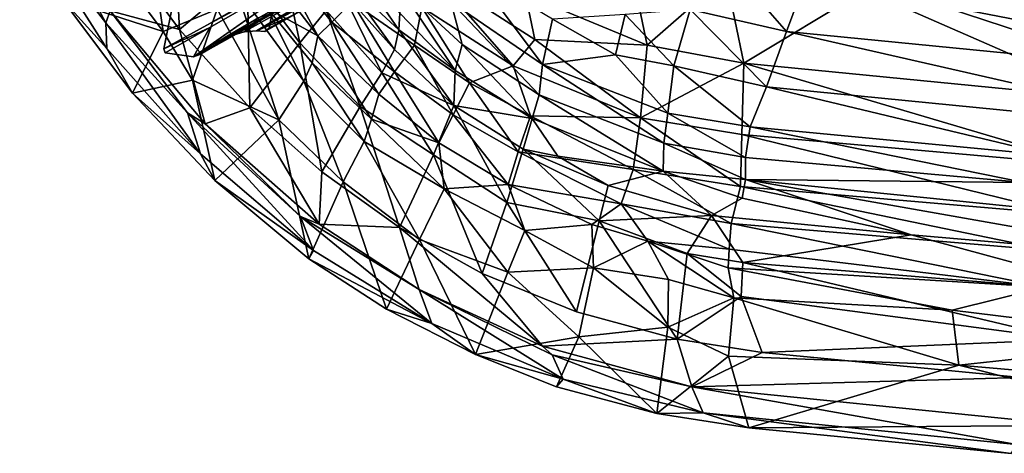
# Model space of a CAD drawing. Units: inches. Extents: x -10.6 to 10.1, y -11.6 to 11.6.
# Drawn here: x -9.1 to 1.4, y -11.5 to -6.9 of the extents above; entities that cross this region are included whole.
import ezdxf

# ---------------------------------------------------------------- set-up
doc = ezdxf.new("R2010")
doc.units = ezdxf.units.IN
doc.header["$MEASUREMENT"] = 0
doc.layers.add('SEAT-BASE', color=5, linetype='Continuous')
doc.layers.add('SEAT-UPHOLSTERY', color=5, linetype='Continuous')

msp = doc.modelspace()

# ---------------------------------------------------------------- linework, layer by layer
at = {"layer": 'SEAT-BASE'}
for points, invisible_edges in [([(-4.845, -5.01, 9.378), (-7.093, -6.947, 1.675), (-5.383, -5.974, 7.938)], 13), ([(-7.327, -6.072, 0.005), (-7.533, -7.241, 0.005), (-7.548, -7.199, 0.005)], 1), ([(-7.548, -7.199, 0.005), (-7.093, -6.947, 1.675), (-7.327, -6.072, 0.005)], 2), ([(-7.533, -7.241, 0.005), (-7.327, -6.072, 0.005), (-7.235, -7.283, 0.005)], 3), ([(-7.05, -7.164, 0.005), (-7.327, -6.072, 0.005), (-6.907, -7.083, 0.005)], 3), ([(-5.677, -6.191, 6.76), (-7.061, -6.972, 1.719), (-7.235, -7.283, 0.005)], 1), ([(-5.677, -6.191, 6.76), (-5.906, -6.304, 5.976), (-7.061, -6.972, 1.719)], 12), ([(-7.061, -6.972, 1.719), (-5.906, -6.304, 5.976), (-7.093, -6.947, 1.675)], 12), ([(-6.71, -6.406, 0.005), (-6.521, -6.508, 0.005), (-6.907, -7.083, 0.005)], 14), ([(-6.907, -7.083, 0.005), (-6.521, -6.508, 0.005), (-6.698, -7.018, 0.005)], 3), ([(-6.698, -7.018, 0.005), (-6.521, -6.508, 0.005), (-6.566, -7.007, 0.005)], 3), ([(-6.432, -6.98, 0.005), (-6.566, -7.007, 0.005), (-6.357, -6.595, 0.005)], 3), ([(-6.187, -6.847, 1.055), (-6.478, -7.014, 0.005), (-6.132, -6.811, 1.108)], 2), ([(-6.432, -6.98, 0.005), (-6.132, -6.811, 1.108), (-6.478, -7.014, 0.005)], 2), ([(-7.061, -6.972, 1.719), (-7.093, -6.947, 1.675), (-7.548, -7.199, 0.005)], 1), ([(-7.167, -7.259, 0.005), (-7.05, -7.164, 0.005), (-6.641, -6.927, 1.523)], 2), ([(-7.05, -7.164, 0.005), (-6.907, -7.083, 0.005), (-6.641, -6.927, 1.523)], 12), ([(-6.478, -7.014, 0.005), (-6.566, -7.007, 0.005), (-6.432, -6.98, 0.005)], 2), ([(-7.167, -7.259, 0.005), (-7.235, -7.283, 0.005), (-7.05, -7.164, 0.005)], 2)]:
    msp.add_3dface(points, dxfattribs=dict(at, invisible_edges=invisible_edges))
for points in [[(-4.465, -5.809, 7.7), (-6.566, -7.007, 0.005), (-4.685, -5.998, 6.526)], [(-4.887, -6.002, 6.516), (-6.566, -7.007, 0.005), (-4.465, -5.809, 7.7)], [(-4.997, -5.999, 7.681), (-6.641, -6.927, 1.523), (-4.911, -5.94, 7.718)], [(-4.911, -5.94, 7.718), (-6.641, -6.927, 1.523), (-5.132, -6.068, 6.6)], [(-6.641, -6.927, 1.523), (-4.997, -5.999, 7.681), (-7.167, -7.259, 0.005)], [(-5.96, -6.578, 4.515), (-7.167, -7.259, 0.005), (-4.997, -5.999, 7.681)], [(-5.906, -6.304, 5.976), (-5.383, -5.974, 7.938), (-7.093, -6.947, 1.675)], [(-6.445, -6.837, 1.319), (-6.698, -7.018, 0.005), (-4.887, -6.002, 6.516)], [(-4.887, -6.002, 6.516), (-6.698, -7.018, 0.005), (-6.566, -7.007, 0.005)], [(-6.187, -6.847, 1.055), (-4.685, -5.998, 6.526), (-6.566, -7.007, 0.005)], [(-6.641, -6.927, 1.523), (-6.544, -6.871, 1.432), (-5.132, -6.068, 6.6)], [(-5.677, -6.191, 6.76), (-7.235, -7.283, 0.005), (-5.496, -6.295, 6.366)], [(-5.496, -6.295, 6.366), (-7.235, -7.283, 0.005), (-5.96, -6.578, 4.515)], [(-7.235, -7.283, 0.005), (-7.167, -7.259, 0.005), (-5.96, -6.578, 4.515)], [(-6.432, -6.98, 0.005), (-6.357, -6.595, 0.005), (-6.132, -6.811, 1.108)], [(-6.907, -7.083, 0.005), (-6.698, -7.018, 0.005), (-6.544, -6.871, 1.432)], [(-6.544, -6.871, 1.432), (-6.641, -6.927, 1.523), (-6.907, -7.083, 0.005)], [(-6.445, -6.837, 1.319), (-6.544, -6.871, 1.432), (-6.698, -7.018, 0.005)], [(-6.478, -7.014, 0.005), (-6.187, -6.847, 1.055), (-6.566, -7.007, 0.005)], [(-7.548, -7.199, 0.005), (-7.533, -7.241, 0.005), (-7.061, -6.972, 1.719)], [(-7.533, -7.241, 0.005), (-7.235, -7.283, 0.005), (-7.061, -6.972, 1.719)]]:
    msp.add_3dface(points, dxfattribs=at)
at = {"layer": 'SEAT-UPHOLSTERY'}
for points in [[(-0.112, -6.574, 14.444), (3.311, -4.271, 14.42), (3.534, -7.285, 15.175)], [(-7.783, -5.468, 23.263), (-7.556, -7.015, 25.04), (-8.4, -5.881, 25.623)], [(-7.556, -7.015, 25.04), (-7.783, -5.468, 23.263), (-6.983, -6.778, 22.766)], [(-8.815, -5.706, 27.587), (-9.078, -5.742, 27.503), (-8.166, -6.922, 27.326)], [(-9.078, -5.742, 27.503), (-8.152, -7.195, 27.243), (-8.166, -6.922, 27.326)], [(-9.078, -5.742, 27.503), (-8.631, -6.664, 27.153), (-8.152, -7.195, 27.243)], [(-8.12, -6.794, 27.385), (-8.815, -5.706, 27.587), (-8.166, -6.922, 27.326)], [(-7.381, -6.994, 27.05), (-7.448, -5.79, 25.442), (-8.008, -6.146, 27.259)], [(-6.665, -6.387, 24.139), (-7.448, -5.79, 25.442), (-7.381, -6.994, 27.05)], [(-8.4, -5.881, 25.623), (-7.556, -7.015, 25.04), (-8.631, -6.664, 27.153)], [(-6.439, -6.088, 17.063), (-6.189, -5.952, 16.144), (-5.768, -6.915, 17.036)], [(-6.189, -5.952, 16.144), (-5.553, -6.698, 16.13), (-5.768, -6.915, 17.036)], [(-2.665, -5.986, 14.157), (-2.419, -7.158, 14.709), (-3.711, -6.62, 14.651)], [(-1.586, -6.428, 14.284), (-2.419, -7.158, 14.709), (-2.665, -5.986, 14.157)], [(-1.966, -6.782, 15.394), (-0.942, -7.014, 15.532), (-1.785, -6.049, 15.01)], [(-0.942, -7.014, 15.532), (-0.673, -6.289, 15.157), (-1.785, -6.049, 15.01)], [(-8.008, -6.146, 27.259), (-8.12, -6.794, 27.385), (-7.381, -6.994, 27.05)], [(-6.332, -6.069, 22.279), (-6.665, -6.387, 24.139), (-6.107, -7.134, 23.987)], [(-6.481, -6.32, 18.022), (-6.439, -6.088, 17.063), (-5.915, -7.059, 18.062)], [(-6.439, -6.088, 17.063), (-5.768, -6.915, 17.036), (-5.915, -7.059, 18.062)], [(-5.827, -6.793, 22.138), (-6.332, -6.069, 22.279), (-6.107, -7.134, 23.987)], [(-5.646, -6.448, 19.697), (-5.055, -6.996, 18.991), (-5.598, -6.206, 18.194)], [(-5.055, -6.996, 18.991), (-5.046, -6.82, 18.136), (-5.598, -6.206, 18.194)], [(-6.481, -6.32, 18.022), (-5.915, -7.059, 18.062), (-6.454, -6.766, 20.236)], [(-0.942, -7.014, 15.532), (2.586, -7.363, 16.029), (-0.673, -6.289, 15.157)], [(2.586, -7.363, 16.029), (2.771, -6.676, 15.72), (-0.673, -6.289, 15.157)], [(-6.665, -6.387, 24.139), (-7.381, -6.994, 27.05), (-6.636, -7.826, 26.809)], [(-6.107, -7.134, 23.987), (-6.665, -6.387, 24.139), (-6.636, -7.826, 26.809)], [(-5.666, -6.568, 20.575), (-5.102, -7.204, 20.427), (-5.646, -6.448, 19.697)], [(-5.646, -6.448, 19.697), (-5.102, -7.204, 20.427), (-5.055, -6.996, 18.991)], [(-4.812, -6.755, 15.341), (-4.691, -6.407, 14.947), (-3.843, -7.378, 15.335)], [(-4.691, -6.407, 14.947), (-3.711, -6.62, 14.651), (-3.614, -7.098, 14.965)], [(-4.691, -6.407, 14.947), (-3.614, -7.098, 14.965), (-3.843, -7.378, 15.335)], [(-4.503, -6.701, 16.635), (-3.532, -7.365, 16.625), (-4.266, -6.382, 15.959)], [(-3.532, -7.365, 16.625), (-3.425, -6.884, 15.896), (-4.266, -6.382, 15.959)], [(-2.419, -7.158, 14.709), (-1.586, -6.428, 14.284), (-1.394, -7.35, 14.741)], [(-1.394, -7.35, 14.741), (-1.586, -6.428, 14.284), (-0.112, -6.574, 14.444)], [(-6.329, -7.951, 23.52), (-6.983, -6.778, 22.766), (-6.78, -6.553, 21.31)], [(-6.063, -7.541, 21.324), (-6.78, -6.553, 21.31), (-6.454, -6.766, 20.236)], [(-6.063, -7.541, 21.324), (-6.329, -7.951, 23.52), (-6.78, -6.553, 21.31)], [(-5.666, -6.568, 20.575), (-5.827, -6.793, 22.138), (-5.236, -7.454, 21.988)], [(-5.102, -7.204, 20.427), (-5.666, -6.568, 20.575), (-5.236, -7.454, 21.988)], [(-5.058, -6.525, 17.281), (-4.383, -7.151, 17.361), (-4.503, -6.701, 16.635)], [(-5.046, -6.82, 18.136), (-4.458, -7.429, 18.474), (-5.058, -6.525, 17.281)], [(-4.458, -7.429, 18.474), (-4.383, -7.151, 17.361), (-5.058, -6.525, 17.281)], [(2.534, -7.738, 15.282), (-1.394, -7.35, 14.741), (-0.112, -6.574, 14.444)], [(-0.112, -6.574, 14.444), (3.534, -7.285, 15.175), (2.534, -7.738, 15.282)], [(-7.882, -7.669, 26.944), (-8.152, -7.195, 27.243), (-8.631, -6.664, 27.153)], [(-8.631, -6.664, 27.153), (-7.556, -7.015, 25.04), (-7.882, -7.669, 26.944)], [(-3.614, -7.098, 14.965), (-3.711, -6.62, 14.651), (-2.419, -7.158, 14.709)], [(-7.556, -7.015, 25.04), (-6.983, -6.778, 22.766), (-7.245, -7.532, 25.151)], [(-6.329, -7.951, 23.52), (-7.245, -7.532, 25.151), (-6.983, -6.778, 22.766)], [(-5.974, -7.349, 20.022), (-6.454, -6.766, 20.236), (-5.915, -7.059, 18.062)], [(-5.974, -7.349, 20.022), (-6.063, -7.541, 21.324), (-6.454, -6.766, 20.236)], [(-5.768, -6.915, 17.036), (-5.553, -6.698, 16.13), (-5.103, -7.444, 16.765)], [(-4.812, -6.755, 15.341), (-4.888, -7.158, 15.905), (-5.553, -6.698, 16.13)], [(-5.553, -6.698, 16.13), (-4.888, -7.158, 15.905), (-5.103, -7.444, 16.765)], [(-4.888, -7.158, 15.905), (-4.812, -6.755, 15.341), (-4.307, -7.559, 15.898)], [(-4.812, -6.755, 15.341), (-3.843, -7.378, 15.335), (-4.307, -7.559, 15.898)], [(-4.383, -7.151, 17.361), (-3.567, -7.687, 17.345), (-4.503, -6.701, 16.635)], [(-3.567, -7.687, 17.345), (-3.532, -7.365, 16.625), (-4.503, -6.701, 16.635)], [(-2.137, -7.379, 15.925), (-1.966, -6.782, 15.394), (-2.655, -6.834, 15.553)], [(-2.137, -7.379, 15.925), (-1.154, -7.601, 16.047), (-1.966, -6.782, 15.394)], [(-1.154, -7.601, 16.047), (-0.942, -7.014, 15.532), (-1.966, -6.782, 15.394)], [(-7.298, -7.878, 27.12), (-8.12, -6.794, 27.385), (-8.166, -6.922, 27.326)], [(-7.112, -7.994, 27.088), (-7.381, -6.994, 27.05), (-8.12, -6.794, 27.385)], [(-8.12, -6.794, 27.385), (-7.298, -7.878, 27.12), (-7.112, -7.994, 27.088)], [(-5.827, -6.793, 22.138), (-6.107, -7.134, 23.987), (-5.465, -7.812, 23.817)], [(-5.236, -7.454, 21.988), (-5.827, -6.793, 22.138), (-5.465, -7.812, 23.817)], [(-5.055, -6.996, 18.991), (-4.458, -7.429, 18.474), (-5.046, -6.82, 18.136)], [(-2.756, -7.263, 16.007), (-3.425, -6.884, 15.896), (-3.532, -7.365, 16.625)], [(-2.756, -7.263, 16.007), (-2.655, -6.834, 15.553), (-3.425, -6.884, 15.896)], [(-2.756, -7.263, 16.007), (-2.137, -7.379, 15.925), (-2.655, -6.834, 15.553)], [(-7.298, -7.878, 27.12), (-8.166, -6.922, 27.326), (-7.159, -8.314, 26.965)], [(-7.159, -8.314, 26.965), (-8.166, -6.922, 27.326), (-8.152, -7.195, 27.243)], [(-7.381, -6.994, 27.05), (-7.112, -7.994, 27.088), (-6.636, -7.826, 26.809)], [(-5.915, -7.059, 18.062), (-5.768, -6.915, 17.036), (-5.266, -7.681, 17.925)], [(-5.768, -6.915, 17.036), (-5.103, -7.444, 16.765), (-5.266, -7.681, 17.925)], [(-5.055, -6.996, 18.991), (-5.102, -7.204, 20.427), (-4.472, -7.799, 20.506)], [(-5.055, -6.996, 18.991), (-4.472, -7.799, 20.506), (-4.458, -7.429, 18.474)], [(-7.556, -7.015, 25.04), (-7.245, -7.532, 25.151), (-7.882, -7.669, 26.944)], [(-5.344, -7.944, 19.655), (-5.974, -7.349, 20.022), (-5.915, -7.059, 18.062)], [(-5.915, -7.059, 18.062), (-5.266, -7.681, 17.925), (-5.344, -7.944, 19.655)], [(-2.493, -7.932, 15.377), (-3.843, -7.378, 15.335), (-3.614, -7.098, 14.965)], [(-2.419, -7.158, 14.709), (-2.493, -7.932, 15.377), (-3.614, -7.098, 14.965)], [(-1.154, -7.601, 16.047), (3.762, -8.087, 16.615), (-0.942, -7.014, 15.532)], [(3.762, -8.087, 16.615), (2.586, -7.363, 16.029), (-0.942, -7.014, 15.532)], [(-8.152, -7.195, 27.243), (-7.882, -7.669, 26.944), (-7.159, -8.314, 26.965)], [(-6.107, -7.134, 23.987), (-6.636, -7.826, 26.809), (-5.871, -8.506, 26.562)], [(-5.465, -7.812, 23.817), (-6.107, -7.134, 23.987), (-5.871, -8.506, 26.562)], [(-5.102, -7.204, 20.427), (-5.236, -7.454, 21.988), (-4.472, -7.799, 20.506)], [(-5.103, -7.444, 16.765), (-4.888, -7.158, 15.905), (-4.479, -7.9, 16.749)], [(-4.888, -7.158, 15.905), (-4.307, -7.559, 15.898), (-4.479, -7.9, 16.749)], [(-4.458, -7.429, 18.474), (-3.641, -7.94, 18.278), (-4.383, -7.151, 17.361)], [(-3.641, -7.94, 18.278), (-3.567, -7.687, 17.345), (-4.383, -7.151, 17.361)], [(-2.419, -7.158, 14.709), (-1.394, -7.35, 14.741), (-2.493, -7.932, 15.377)], [(-3.532, -7.365, 16.625), (-2.202, -7.882, 16.639), (-2.756, -7.263, 16.007)], [(-2.202, -7.882, 16.639), (-2.137, -7.379, 15.925), (-2.756, -7.263, 16.007)], [(-5.424, -8.184, 21.187), (-6.063, -7.541, 21.324), (-5.974, -7.349, 20.022)], [(-5.344, -7.944, 19.655), (-5.424, -8.184, 21.187), (-5.974, -7.349, 20.022)], [(-4.307, -7.559, 15.898), (-3.843, -7.378, 15.335), (-3.657, -7.91, 15.893)], [(-3.657, -7.91, 15.893), (-3.843, -7.378, 15.335), (-2.493, -7.932, 15.377)], [(-3.567, -7.687, 17.345), (-2.243, -8.201, 17.326), (-3.532, -7.365, 16.625)], [(-2.243, -8.201, 17.326), (-2.202, -7.882, 16.639), (-3.532, -7.365, 16.625)], [(-2.493, -7.932, 15.377), (-1.394, -7.35, 14.741), (-1.416, -8.108, 15.372)], [(-2.202, -7.882, 16.639), (-1.327, -8.028, 16.64), (-2.137, -7.379, 15.925)], [(-1.327, -8.028, 16.64), (-1.154, -7.601, 16.047), (-2.137, -7.379, 15.925)], [(-1.416, -8.108, 15.372), (-1.394, -7.35, 14.741), (2.275, -8.437, 15.777)], [(-1.394, -7.35, 14.741), (2.534, -7.738, 15.282), (2.275, -8.437, 15.777)], [(-5.236, -7.454, 21.988), (-5.465, -7.812, 23.817), (-4.689, -8.325, 23.23)], [(-5.266, -7.681, 17.925), (-5.103, -7.444, 16.765), (-4.63, -8.196, 17.978)], [(-4.472, -7.799, 20.506), (-5.236, -7.454, 21.988), (-4.689, -8.325, 23.23)], [(-5.103, -7.444, 16.765), (-4.479, -7.9, 16.749), (-4.63, -8.196, 17.978)], [(-3.641, -7.94, 18.278), (-4.458, -7.429, 18.474), (-4.472, -7.799, 20.506)], [(-7.882, -7.669, 26.944), (-7.245, -7.532, 25.151), (-7.008, -8.597, 26.705)], [(-6.329, -7.951, 23.52), (-7.008, -8.597, 26.705), (-7.245, -7.532, 25.151)], [(-5.645, -8.61, 23.37), (-6.329, -7.951, 23.52), (-6.063, -7.541, 21.324)], [(-5.424, -8.184, 21.187), (-5.645, -8.61, 23.37), (-6.063, -7.541, 21.324)], [(-4.479, -7.9, 16.749), (-4.307, -7.559, 15.898), (-3.789, -8.291, 16.731)], [(-4.307, -7.559, 15.898), (-3.657, -7.91, 15.893), (-3.789, -8.291, 16.731)], [(-1.327, -8.028, 16.64), (1.9, -8.336, 16.925), (-1.154, -7.601, 16.047)], [(1.9, -8.336, 16.925), (3.762, -8.087, 16.615), (-1.154, -7.601, 16.047)], [(-7.008, -8.597, 26.705), (-7.159, -8.314, 26.965), (-7.882, -7.669, 26.944)], [(-5.344, -7.944, 19.655), (-5.266, -7.681, 17.925), (-4.63, -8.196, 17.978)], [(-3.641, -7.94, 18.278), (-2.252, -8.498, 18.243), (-3.567, -7.687, 17.345)], [(-2.252, -8.498, 18.243), (-2.243, -8.201, 17.326), (-3.567, -7.687, 17.345)], [(-5.9, -9.062, 26.732), (-6.636, -7.826, 26.809), (-7.112, -7.994, 27.088)], [(-6.636, -7.826, 26.809), (-5.9, -9.062, 26.732), (-5.871, -8.506, 26.562)], [(-5.465, -7.812, 23.817), (-5.871, -8.506, 26.562), (-5.047, -9.095, 26.304)], [(-4.689, -8.325, 23.23), (-5.465, -7.812, 23.817), (-5.047, -9.095, 26.304)], [(-4.472, -7.799, 20.506), (-4.689, -8.325, 23.23), (-3.909, -8.829, 23.05)], [(-4.472, -7.799, 20.506), (-3.738, -8.264, 20.264), (-3.641, -7.94, 18.278)], [(-3.738, -8.264, 20.264), (-4.472, -7.799, 20.506), (-3.909, -8.829, 23.05)], [(-6.099, -8.979, 26.769), (-7.298, -7.878, 27.12), (-5.961, -9.339, 26.624)], [(-7.298, -7.878, 27.12), (-7.159, -8.314, 26.965), (-5.961, -9.339, 26.624)], [(-6.099, -8.979, 26.769), (-7.112, -7.994, 27.088), (-7.298, -7.878, 27.12)], [(-4.63, -8.196, 17.978), (-4.479, -7.9, 16.749), (-3.897, -8.638, 17.94)], [(-4.479, -7.9, 16.749), (-3.789, -8.291, 16.731), (-3.897, -8.638, 17.94)], [(-3.789, -8.291, 16.731), (-3.657, -7.91, 15.893), (-2.568, -8.479, 16.147)], [(-2.493, -7.932, 15.377), (-2.568, -8.479, 16.147), (-3.657, -7.91, 15.893)], [(-2.568, -8.479, 16.147), (-2.493, -7.932, 15.377), (-1.43, -8.661, 16.101)], [(-2.493, -7.932, 15.377), (-1.416, -8.108, 15.372), (-1.43, -8.661, 16.101)], [(-2.243, -8.201, 17.326), (-1.378, -8.352, 17.296), (-2.202, -7.882, 16.639)], [(-1.378, -8.352, 17.296), (-1.327, -8.028, 16.64), (-2.202, -7.882, 16.639)], [(-7.112, -7.994, 27.088), (-6.099, -8.979, 26.769), (-5.9, -9.062, 26.732)], [(-6.01, -9.43, 26.427), (-7.008, -8.597, 26.705), (-6.329, -7.951, 23.52)], [(-5.645, -8.61, 23.37), (-6.01, -9.43, 26.427), (-6.329, -7.951, 23.52)], [(-4.574, -8.686, 20.337), (-5.424, -8.184, 21.187), (-5.344, -7.944, 19.655)], [(-4.574, -8.686, 20.337), (-5.344, -7.944, 19.655), (-4.63, -8.196, 17.978)], [(-3.367, -8.337, 19.502), (-3.641, -7.94, 18.278), (-3.738, -8.264, 20.264)], [(-3.367, -8.337, 19.502), (-2.252, -8.498, 18.243), (-3.641, -7.94, 18.278)], [(-1.378, -8.352, 17.296), (1.581, -8.62, 17.447), (-1.327, -8.028, 16.64)], [(1.581, -8.62, 17.447), (1.9, -8.336, 16.925), (-1.327, -8.028, 16.64)], [(-1.43, -8.661, 16.101), (-1.416, -8.108, 15.372), (2.062, -8.961, 16.373)], [(-1.416, -8.108, 15.372), (2.275, -8.437, 15.777), (2.062, -8.961, 16.373)], [(-4.837, -9.225, 23.207), (-5.645, -8.61, 23.37), (-5.424, -8.184, 21.187)], [(-4.574, -8.686, 20.337), (-4.837, -9.225, 23.207), (-5.424, -8.184, 21.187)], [(-4.63, -8.196, 17.978), (-3.897, -8.638, 17.94), (-4.574, -8.686, 20.337)], [(-2.252, -8.498, 18.243), (-1.377, -8.587, 17.971), (-2.243, -8.201, 17.326)], [(-1.377, -8.587, 17.971), (-1.378, -8.352, 17.296), (-2.243, -8.201, 17.326)], [(-7.159, -8.314, 26.965), (-7.008, -8.597, 26.705), (-5.961, -9.339, 26.624)], [(-4.689, -8.325, 23.23), (-5.047, -9.095, 26.304), (-4.172, -9.585, 26.031)], [(-3.909, -8.829, 23.05), (-4.689, -8.325, 23.23), (-4.172, -9.585, 26.031)], [(-3.738, -8.264, 20.264), (-3.909, -8.829, 23.05), (-2.93, -9.026, 21.823)], [(-3.897, -8.638, 17.94), (-3.789, -8.291, 16.731), (-2.697, -8.845, 16.997)], [(-2.568, -8.479, 16.147), (-2.697, -8.845, 16.997), (-3.789, -8.291, 16.731)], [(-2.835, -8.649, 19.884), (-3.738, -8.264, 20.264), (-2.93, -9.026, 21.823)], [(-3.738, -8.264, 20.264), (-2.835, -8.649, 19.884), (-3.367, -8.337, 19.502)], [(-2.252, -8.498, 18.243), (-3.367, -8.337, 19.502), (-2.835, -8.649, 19.884)], [(-1.377, -8.587, 17.971), (1.581, -8.62, 17.447), (-1.378, -8.352, 17.296)], [(-5.871, -8.506, 26.562), (-5.9, -9.062, 26.732), (-5.047, -9.095, 26.304)], [(-2.835, -8.649, 19.884), (-1.738, -8.969, 19.81), (-2.252, -8.498, 18.243)], [(-2.697, -8.845, 16.997), (-2.568, -8.479, 16.147), (-1.531, -9.055, 16.908)], [(-2.568, -8.479, 16.147), (-1.43, -8.661, 16.101), (-1.531, -9.055, 16.908)], [(-1.414, -8.785, 18.73), (-2.252, -8.498, 18.243), (-1.738, -8.969, 19.81)], [(-1.414, -8.785, 18.73), (-1.377, -8.587, 17.971), (-2.252, -8.498, 18.243)], [(-6.01, -9.43, 26.427), (-5.961, -9.339, 26.624), (-7.008, -8.597, 26.705)], [(-5.185, -9.963, 26.191), (-6.01, -9.43, 26.427), (-5.645, -8.61, 23.37)], [(-4.837, -9.225, 23.207), (-5.185, -9.963, 26.191), (-5.645, -8.61, 23.37)], [(-3.718, -9.128, 19.921), (-4.574, -8.686, 20.337), (-3.897, -8.638, 17.94)], [(-2.697, -8.845, 16.997), (-3.007, -9.063, 18.068), (-3.897, -8.638, 17.94)], [(-3.007, -9.063, 18.068), (-3.718, -9.128, 19.921), (-3.897, -8.638, 17.94)], [(-2.835, -8.649, 19.884), (-2.93, -9.026, 21.823), (-1.738, -8.969, 19.81)], [(-1.531, -9.055, 16.908), (-1.43, -8.661, 16.101), (1.88, -9.345, 17.039)], [(-1.43, -8.661, 16.101), (2.062, -8.961, 16.373), (1.88, -9.345, 17.039)], [(-1.377, -8.587, 17.971), (-1.414, -8.785, 18.73), (0.382, -9.173, 19.618)], [(3.449, -9.439, 19.231), (-1.377, -8.587, 17.971), (0.382, -9.173, 19.618)], [(3.449, -9.439, 19.231), (2.96, -9.027, 18.107), (-1.377, -8.587, 17.971)], [(-1.377, -8.587, 17.971), (2.96, -9.027, 18.107), (1.581, -8.62, 17.447)], [(-3.899, -9.569, 22.297), (-4.837, -9.225, 23.207), (-4.574, -8.686, 20.337)], [(-3.718, -9.128, 19.921), (-3.899, -9.569, 22.297), (-4.574, -8.686, 20.337)], [(-3.909, -8.829, 23.05), (-4.172, -9.585, 26.031), (-3.171, -9.993, 25.719)], [(-2.93, -9.026, 21.823), (-3.909, -8.829, 23.05), (-3.171, -9.993, 25.719)], [(-3.007, -9.063, 18.068), (-2.697, -8.845, 16.997), (-2.413, -9.243, 18.016)], [(-2.413, -9.243, 18.016), (-2.697, -8.845, 16.997), (-1.549, -9.326, 17.7)], [(-2.697, -8.845, 16.997), (-1.531, -9.055, 16.908), (-1.549, -9.326, 17.7)], [(0.382, -9.173, 19.618), (-1.414, -8.785, 18.73), (-1.738, -8.969, 19.81)], [(-6.099, -8.979, 26.769), (-5.961, -9.339, 26.624), (-4.706, -10.116, 26.267)], [(-4.84, -9.754, 26.419), (-6.099, -8.979, 26.769), (-4.706, -10.116, 26.267)], [(-4.84, -9.754, 26.419), (-5.9, -9.062, 26.732), (-6.099, -8.979, 26.769)], [(-1.738, -8.969, 19.81), (-2.93, -9.026, 21.823), (-1.997, -9.371, 21.894)], [(-1.405, -9.467, 21.728), (-1.738, -8.969, 19.81), (-1.997, -9.371, 21.894)], [(0.382, -9.173, 19.618), (-1.738, -8.969, 19.81), (-1.405, -9.467, 21.728)], [(-4.84, -9.754, 26.419), (-5.047, -9.095, 26.304), (-5.9, -9.062, 26.732)], [(-2.99, -9.525, 20.302), (-3.718, -9.128, 19.921), (-3.007, -9.063, 18.068)], [(-2.93, -9.026, 21.823), (-3.171, -9.993, 25.719), (-2.101, -10.282, 25.389)], [(-3.007, -9.063, 18.068), (-2.413, -9.243, 18.016), (-2.99, -9.525, 20.302)], [(-1.997, -9.371, 21.894), (-2.93, -9.026, 21.823), (-2.101, -10.282, 25.389)], [(-1.549, -9.326, 17.7), (-1.531, -9.055, 16.908), (1.798, -9.73, 18.033)], [(-1.531, -9.055, 16.908), (1.88, -9.345, 17.039), (1.798, -9.73, 18.033)], [(-3.531, -10.355, 26.035), (-5.047, -9.095, 26.304), (-4.84, -9.754, 26.419)], [(-5.047, -9.095, 26.304), (-3.531, -10.355, 26.035), (-4.172, -9.585, 26.031)], [(-2.99, -9.525, 20.302), (-3.899, -9.569, 22.297), (-3.718, -9.128, 19.921)], [(0.382, -9.173, 19.618), (-1.405, -9.467, 21.728), (2.687, -9.8, 20.822)], [(3.449, -9.439, 19.231), (0.382, -9.173, 19.618), (2.687, -9.8, 20.822)], [(-4.242, -10.445, 25.93), (-5.185, -9.963, 26.191), (-4.837, -9.225, 23.207)], [(-3.899, -9.569, 22.297), (-4.242, -10.445, 25.93), (-4.837, -9.225, 23.207)], [(-2.195, -9.65, 19.661), (-2.99, -9.525, 20.302), (-2.413, -9.243, 18.016)], [(-2.413, -9.243, 18.016), (-1.561, -9.525, 18.478), (-1.502, -9.843, 19.898)], [(-1.502, -9.843, 19.898), (-2.195, -9.65, 19.661), (-2.413, -9.243, 18.016)], [(-2.413, -9.243, 18.016), (-1.549, -9.326, 17.7), (-1.561, -9.525, 18.478)], [(-5.961, -9.339, 26.624), (-6.01, -9.43, 26.427), (-4.706, -10.116, 26.267)], [(-1.422, -9.828, 23.151), (-1.997, -9.371, 21.894), (-2.101, -10.282, 25.389)], [(-1.422, -9.828, 23.151), (-1.405, -9.467, 21.728), (-1.997, -9.371, 21.894)], [(-1.561, -9.525, 18.478), (-1.549, -9.326, 17.7), (1.798, -9.73, 18.033)], [(-5.185, -9.963, 26.191), (-4.706, -10.116, 26.267), (-6.01, -9.43, 26.427)], [(-1.405, -9.467, 21.728), (-1.422, -9.828, 23.151), (2.035, -10.287, 22.805)], [(2.687, -9.8, 20.822), (-1.405, -9.467, 21.728), (2.035, -10.287, 22.805)], [(-3.147, -10.259, 23.544), (-4.242, -10.445, 25.93), (-3.899, -9.569, 22.297)], [(-2.99, -9.525, 20.302), (-3.147, -10.259, 23.544), (-3.899, -9.569, 22.297)], [(-2.201, -10.153, 21.894), (-3.147, -10.259, 23.544), (-2.99, -9.525, 20.302)], [(-2.195, -9.65, 19.661), (-2.201, -10.153, 21.894), (-2.99, -9.525, 20.302)], [(0.816, -9.975, 19.359), (-1.502, -9.843, 19.898), (-1.561, -9.525, 18.478)], [(-1.561, -9.525, 18.478), (1.798, -9.73, 18.033), (0.816, -9.975, 19.359)], [(-1.502, -9.843, 19.898), (-2.201, -10.153, 21.894), (-2.195, -9.65, 19.661)], [(-4.84, -9.754, 26.419), (-4.706, -10.116, 26.267), (-3.312, -10.707, 25.87)], [(-3.43, -10.45, 25.991), (-4.84, -9.754, 26.419), (-3.312, -10.707, 25.87)], [(-4.84, -9.754, 26.419), (-3.43, -10.45, 25.991), (-3.531, -10.355, 26.035)], [(3.373, -10.288, 19.343), (0.816, -9.975, 19.359), (1.798, -9.73, 18.033)], [(-1.557, -10.462, 22.527), (-2.201, -10.153, 21.894), (-1.502, -9.843, 19.898)], [(-2.101, -10.282, 25.389), (-1.199, -10.423, 25.123), (-1.422, -9.828, 23.151)], [(0.888, -10.557, 21.53), (-1.557, -10.462, 22.527), (-1.502, -9.843, 19.898)], [(0.816, -9.975, 19.359), (0.888, -10.557, 21.53), (-1.502, -9.843, 19.898)], [(-1.422, -9.828, 23.151), (-1.199, -10.423, 25.123), (2.035, -10.287, 22.805)], [(-4.242, -10.445, 25.93), (-4.706, -10.116, 26.267), (-5.185, -9.963, 26.191)], [(3.373, -10.288, 19.343), (0.888, -10.557, 21.53), (0.816, -9.975, 19.359)], [(-4.706, -10.116, 26.267), (-4.242, -10.445, 25.93), (-3.312, -10.707, 25.87)], [(-2.201, -10.153, 21.894), (-2.318, -11.071, 25.386), (-3.147, -10.259, 23.544)], [(-1.557, -10.462, 22.527), (-2.318, -11.071, 25.386), (-2.201, -10.153, 21.894)], [(-3.147, -10.259, 23.544), (-3.382, -10.789, 25.676), (-4.242, -10.445, 25.93)], [(-1.947, -10.79, 25.57), (-2.101, -10.282, 25.389), (-3.531, -10.355, 26.035)], [(-2.318, -11.071, 25.386), (-3.382, -10.789, 25.676), (-3.147, -10.259, 23.544)], [(-2.101, -10.282, 25.389), (-1.947, -10.79, 25.57), (-1.199, -10.423, 25.123)], [(2.035, -10.287, 22.805), (-1.199, -10.423, 25.123), (1.544, -10.691, 24.351)], [(5.624, -10.973, 20.463), (0.888, -10.557, 21.53), (3.373, -10.288, 19.343)], [(-3.382, -10.789, 25.676), (-3.312, -10.707, 25.87), (-4.242, -10.445, 25.93)], [(-3.531, -10.355, 26.035), (-3.43, -10.45, 25.991), (-1.947, -10.79, 25.57)], [(-1.199, -10.423, 25.123), (-1.947, -10.79, 25.57), (1.544, -10.691, 24.351)], [(-1.947, -10.79, 25.57), (-3.43, -10.45, 25.991), (-1.828, -11.065, 25.444)], [(-3.43, -10.45, 25.991), (-3.312, -10.707, 25.87), (-1.828, -11.065, 25.444)], [(-2.318, -11.071, 25.386), (-1.557, -10.462, 22.527), (-1.341, -11.224, 25.094)], [(0.888, -10.557, 21.53), (-1.341, -11.224, 25.094), (-1.557, -10.462, 22.527)], [(3.368, -11.19, 22.244), (-1.341, -11.224, 25.094), (0.888, -10.557, 21.53)], [(5.624, -10.973, 20.463), (3.368, -11.19, 22.244), (0.888, -10.557, 21.53)], [(-2.318, -11.071, 25.386), (-3.312, -10.707, 25.87), (-3.382, -10.789, 25.676)], [(-3.312, -10.707, 25.87), (-2.318, -11.071, 25.386), (-1.828, -11.065, 25.444)], [(1.616, -11.151, 24.554), (1.544, -10.691, 24.351), (-1.947, -10.79, 25.57)], [(1.5, -11.401, 24.487), (-1.947, -10.79, 25.57), (-1.828, -11.065, 25.444)], [(-1.947, -10.79, 25.57), (1.5, -11.401, 24.487), (1.616, -11.151, 24.554)], [(-1.341, -11.224, 25.094), (-1.828, -11.065, 25.444), (-2.318, -11.071, 25.386)], [(1.44, -11.495, 24.294), (-1.828, -11.065, 25.444), (-1.341, -11.224, 25.094)], [(-1.828, -11.065, 25.444), (1.44, -11.495, 24.294), (1.5, -11.401, 24.487)], [(3.368, -11.19, 22.244), (1.44, -11.495, 24.294), (-1.341, -11.224, 25.094)]]:
    msp.add_3dface(points, dxfattribs=at)
for points, invisible_edges in [([(-4.172, -9.585, 26.031), (-3.531, -10.355, 26.035), (-3.171, -9.993, 25.719)], 2), ([(-3.171, -9.993, 25.719), (-3.531, -10.355, 26.035), (-2.101, -10.282, 25.389)], 1)]:
    msp.add_3dface(points, dxfattribs=dict(at, invisible_edges=invisible_edges))

doc.saveas('drawing.dxf')
